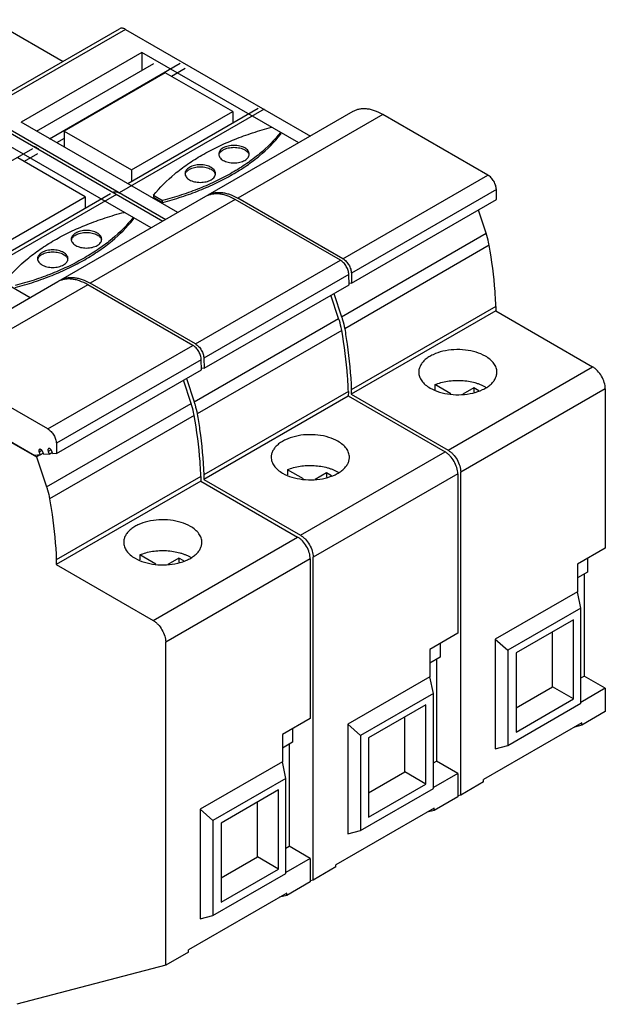
# Model space of a CAD drawing. Units: millimetres. Extents: x 13.2 to 102.7, y 39.6 to 122.4.
# Drawn here: x 53.6 to 102.7, y 39.6 to 122.2 of the extents above; entities that cross this region are included whole.
import ezdxf

# ---------------------------------------------------------------- set-up
doc = ezdxf.new("R2010")
doc.units = ezdxf.units.MM
doc.header["$LTSCALE"] = 10.528595
doc.layers.get('0').update_dxf_attribs({"linetype": 'CONTINUOUS'})

msp = doc.modelspace()

# ---------------------------------------------------------------- linework, layer by layer
at = {"color": 7, "linetype": 'Continuous'}
for p, q in [((51.185, 122.218), (57.247, 118.718)), ((49.863, 114.455), (61.989, 121.456)), ((62.489, 121.407), (50.363, 114.405)), ((62.489, 121.407), (78.002, 112.45)), ((63.867, 119.468), (53.72, 113.61)), ((63.867, 119.468), (63.867, 117.957)), ((77.012, 111.879), (63.867, 119.468)), ((55.029, 112.854), (64.857, 118.529)), ((56.12, 112.224), (67.083, 118.554)), ((65.822, 117.768), (57.336, 112.869)), ((71.479, 114.502), (65.822, 117.768)), ((67.483, 118.115), (66.352, 117.462)), ((50.115, 114.26), (65.628, 105.306)), ((50.363, 114.405), (65.876, 105.449)), ((74.106, 114.7), (61.944, 107.678)), ((73.606, 114.749), (62.676, 108.439)), ((62.993, 109.603), (71.479, 114.502)), ((81.563, 114.506), (69.401, 107.484)), ((71.479, 114.502), (71.479, 113.521)), ((84.063, 114.259), (71.901, 107.237)), ((92.887, 109.164), (84.063, 114.259)), ((66.866, 106.021), (53.72, 113.61)), ((57.336, 112.869), (57.336, 111.563)), ((57.336, 112.869), (62.993, 109.603)), ((75.498, 112.753), (75.498, 112.59)), ((64.638, 104.734), (51.492, 112.322)), ((57.336, 112.257), (56.7, 111.889)), ((43.746, 105.078), (54.709, 111.407)), ((55.109, 110.969), (53.978, 110.316)), ((59.104, 107.357), (53.447, 110.622)), ((62.993, 109.603), (62.993, 108.622)), ((80.725, 102.143), (92.887, 109.164)), ((61.732, 107.554), (49.57, 100.533)), ((61.232, 107.604), (50.302, 101.294)), ((65.84, 105.429), (61.944, 107.678)), ((64.843, 107.474), (64.843, 107.311)), ((64.843, 107.474), (65.599, 107.038)), ((93.594, 107.961), (81.432, 100.939)), ((93.613, 107.112), (93.594, 107.961)), ((50.619, 102.458), (59.104, 107.357)), ((69.189, 107.362), (57.027, 100.34)), ((59.104, 107.357), (59.104, 106.375)), ((71.689, 107.114), (59.526, 100.093)), ((64.843, 107.311), (65.599, 106.874)), ((65.599, 106.874), (65.599, 107.038)), ((80.512, 102.021), (71.689, 107.114)), ((80.725, 102.143), (71.901, 107.237)), ((81.451, 100.09), (93.613, 107.112)), ((54.491, 98.876), (41.345, 106.464)), ((92.738, 104.285), (92.089, 106.232)), ((63.124, 105.608), (63.124, 105.444)), ((80.611, 97.284), (92.738, 104.285)), ((92.996, 103.278), (80.869, 96.276)), ((68.35, 94.999), (80.512, 102.021)), ((81.432, 100.939), (81.451, 100.09)), ((56.815, 100.218), (44.652, 93.196)), ((68.35, 94.999), (59.526, 100.093)), ((81.219, 100.818), (69.057, 93.796)), ((81.238, 99.969), (81.219, 100.818)), ((81.451, 100.09), (81.236, 100.071)), ((59.314, 99.97), (47.152, 92.948)), ((68.138, 94.877), (59.314, 99.97)), ((69.076, 92.947), (81.238, 99.969)), ((79.962, 99.232), (80.611, 97.284)), ((80.364, 97.142), (79.715, 99.089)), ((93.547, 97.768), (81.42, 90.767)), ((93.553, 98.147), (81.426, 91.146)), ((93.553, 98.147), (93.547, 97.768)), ((93.548, 97.769), (101.669, 93.071)), ((68.237, 90.141), (80.364, 97.142)), ((80.622, 96.134), (68.495, 89.133)), ((55.976, 87.855), (68.138, 94.877)), ((68.845, 93.674), (56.683, 86.652)), ((68.864, 92.825), (68.845, 93.674)), ((69.057, 93.796), (69.076, 92.947)), ((55.976, 87.855), (47.152, 92.948)), ((56.702, 85.803), (68.864, 92.825)), ((69.076, 92.947), (68.862, 92.928)), ((89.542, 86.07), (101.669, 93.071)), ((67.99, 89.998), (67.34, 91.945)), ((67.588, 92.088), (68.237, 90.141)), ((81.179, 91.004), (69.052, 84.002)), ((81.179, 91.004), (81.173, 90.624)), ((81.425, 91.153), (81.421, 90.766)), ((89.787, 90.802), (88.44, 91.58)), ((88.44, 91.58), (88.44, 91.147)), ((102.73, 91.234), (90.603, 84.233)), ((91.709, 91.305), (90.777, 90.767)), ((92.124, 91.065), (91.709, 91.305)), ((91.709, 91.305), (91.709, 90.958)), ((102.73, 91.234), (102.73, 77.844)), ((81.173, 90.624), (69.046, 83.623)), ((81.174, 90.625), (89.296, 85.928)), ((81.421, 90.766), (89.541, 86.071)), ((55.863, 82.996), (67.99, 89.998)), ((68.247, 88.99), (56.12, 81.988)), ((50.637, 88.079), (54.865, 85.639)), ((50.759, 87.968), (55.026, 85.505)), ((55.477, 86.047), (55.236, 85.908)), ((55.3, 86.149), (55.264, 86.138)), ((56.242, 86.116), (56.001, 85.976)), ((56.001, 85.976), (56.089, 85.748)), ((56.066, 86.218), (56.029, 86.206)), ((56.396, 85.776), (56.307, 86.003)), ((56.683, 86.652), (56.702, 85.803)), ((55.324, 85.68), (54.865, 85.639)), ((55.325, 85.677), (55.026, 85.505)), ((55.026, 85.505), (55.863, 82.996)), ((55.236, 85.908), (55.324, 85.68)), ((55.324, 85.68), (55.583, 85.829)), ((55.63, 85.707), (55.542, 85.935)), ((56.089, 85.748), (55.63, 85.707)), ((56.089, 85.748), (56.348, 85.898)), ((56.702, 85.803), (56.396, 85.776)), ((77.169, 78.927), (89.296, 85.928)), ((77.413, 83.659), (76.067, 84.436)), ((76.067, 84.436), (76.067, 84.004)), ((68.805, 83.86), (56.678, 76.858)), ((68.805, 83.86), (68.799, 83.48)), ((69.052, 84.009), (69.047, 83.622)), ((69.047, 83.622), (77.167, 78.929)), ((90.356, 84.092), (78.229, 77.09)), ((79.335, 84.162), (78.404, 83.624)), ((79.75, 83.922), (79.335, 84.162)), ((79.335, 84.162), (79.336, 83.815)), ((90.356, 84.092), (90.357, 70.7)), ((90.603, 57.123), (90.603, 84.233)), ((68.799, 83.48), (56.672, 76.479)), ((68.8, 83.481), (76.921, 78.784)), ((64.794, 71.783), (76.921, 78.784)), ((102.73, 77.844), (100.396, 76.496)), ((65.038, 76.515), (63.693, 77.292)), ((63.693, 77.292), (63.693, 76.859)), ((77.982, 76.947), (65.855, 69.946)), ((66.961, 77.018), (66.03, 76.48)), ((67.376, 76.778), (66.961, 77.018)), ((66.961, 77.018), (66.961, 76.671)), ((77.982, 76.947), (77.983, 63.556)), ((78.231, 49.98), (78.229, 77.09)), ((101.248, 76.988), (101.248, 75.843)), ((56.677, 76.865), (56.673, 76.478)), ((56.673, 76.478), (64.793, 71.784)), ((100.396, 76.496), (100.396, 74.191)), ((101.248, 75.843), (100.396, 75.351)), ((100.949, 75.67), (100.949, 67.114)), ((100.396, 74.191), (93.504, 70.212)), ((100.679, 72.803), (100.396, 74.191)), ((100.679, 72.803), (94.565, 69.274)), ((100.679, 64.823), (100.679, 72.803)), ((100.059, 71.834), (95.245, 69.055)), ((100.059, 65.192), (100.059, 71.834)), ((90.357, 70.7), (88.024, 69.353)), ((98.291, 66.212), (98.291, 70.814)), ((65.857, 42.835), (65.855, 69.946)), ((88.875, 69.845), (88.876, 68.699)), ((93.504, 70.212), (94.565, 69.274)), ((93.504, 70.212), (93.504, 61.007)), ((88.024, 69.353), (88.024, 67.048)), ((88.876, 68.699), (88.024, 68.207)), ((94.565, 69.274), (94.565, 61.293)), ((95.245, 69.055), (95.245, 62.413)), ((88.577, 68.527), (88.577, 59.97)), ((88.024, 67.048), (81.132, 63.069)), ((88.307, 65.66), (88.024, 67.048)), ((100.679, 66.958), (100.949, 67.114)), ((102.73, 66.086), (100.949, 67.114)), ((95.245, 64.454), (98.291, 66.212)), ((100.059, 65.192), (98.291, 66.212)), ((88.307, 65.66), (82.193, 62.13)), ((88.307, 57.679), (88.307, 65.66)), ((102.73, 66.086), (100.679, 64.902)), ((102.73, 66.086), (102.73, 64.125)), ((87.687, 64.691), (82.873, 61.912)), ((87.687, 58.048), (87.687, 64.691)), ((94.565, 61.293), (100.679, 64.823)), ((95.245, 62.413), (100.059, 65.192)), ((85.92, 59.069), (85.919, 63.671)), ((102.73, 64.125), (100.75, 62.982)), ((77.983, 63.556), (75.649, 62.209)), ((81.132, 63.069), (82.193, 62.13)), ((81.132, 63.069), (81.133, 53.864)), ((100.75, 63.171), (92.512, 58.415)), ((100.75, 62.982), (100.149, 62.824)), ((100.75, 62.982), (100.75, 63.171)), ((75.649, 62.209), (75.65, 59.904)), ((76.501, 62.701), (76.501, 61.555)), ((82.193, 62.13), (82.194, 54.15)), ((76.501, 61.555), (75.649, 61.063)), ((76.202, 61.382), (76.203, 52.826)), ((82.873, 61.912), (82.874, 55.269)), ((93.504, 61.007), (94.565, 61.293)), ((75.65, 59.904), (68.758, 55.925)), ((75.932, 58.516), (75.65, 59.904)), ((88.307, 59.814), (88.577, 59.97)), ((90.358, 58.942), (88.577, 59.97)), ((82.874, 57.31), (85.92, 59.069)), ((87.687, 58.048), (85.92, 59.069)), ((90.358, 58.942), (88.307, 57.758)), ((90.358, 58.942), (90.358, 56.981)), ((75.932, 58.516), (69.819, 54.986)), ((75.933, 50.535), (75.932, 58.516)), ((82.874, 55.269), (87.687, 58.048)), ((92.512, 58.226), (90.603, 57.123)), ((92.512, 58.226), (92.512, 58.415)), ((75.312, 57.547), (70.499, 54.768)), ((75.313, 50.904), (75.312, 57.547)), ((82.194, 54.15), (88.307, 57.679)), ((90.603, 57.123), (90.358, 57.059)), ((73.545, 51.924), (73.545, 56.526)), ((90.358, 56.981), (88.378, 55.838)), ((68.758, 55.925), (69.819, 54.986)), ((68.758, 55.925), (68.759, 46.719)), ((88.378, 56.027), (80.141, 51.271)), ((88.378, 55.838), (87.777, 55.68)), ((88.378, 55.838), (88.378, 56.027)), ((69.819, 54.986), (69.819, 47.005)), ((70.499, 54.768), (70.499, 48.125)), ((81.133, 53.864), (82.194, 54.15)), ((75.933, 52.67), (76.203, 52.826)), ((77.984, 51.798), (76.203, 52.826)), ((70.499, 50.166), (73.545, 51.924)), ((75.313, 50.904), (73.545, 51.924)), ((77.984, 51.798), (75.933, 50.614)), ((77.984, 51.798), (77.984, 49.837)), ((80.141, 51.082), (80.141, 51.271)), ((69.819, 47.005), (75.933, 50.535)), ((70.499, 48.125), (75.313, 50.904)), ((80.141, 51.082), (78.231, 49.98)), ((77.984, 49.837), (76.004, 48.694)), ((78.231, 49.98), (77.984, 49.914)), ((76.004, 48.883), (67.766, 44.126)), ((76.004, 48.694), (76.004, 48.883)), ((76.004, 48.694), (75.403, 48.536)), ((68.759, 46.719), (69.819, 47.005)), ((67.766, 43.938), (65.857, 42.835)), ((67.766, 43.938), (67.766, 44.126)), ((65.857, 42.835), (53.37, 39.553))]:
    msp.add_line(p, q, dxfattribs=at)
for centre, radius, start, end in [((53.584, 106.829), 4.889, 74.13597, 75.60137), ((70.759, 110.763), 0.453, 161.39075, 168.97508), ((72.405, 110.761), 0.458, 11.07239, 18.56258), ((67.931, 109.13), 0.453, 161.39075, 168.97508), ((69.576, 109.128), 0.458, 11.07239, 18.56258), ((70.235, 106.041), 1.667, 120.00365, 123.83991), ((58.385, 103.617), 0.453, 161.39202, 168.97416), ((60.031, 103.616), 0.458, 11.07368, 18.57094), ((55.556, 101.984), 0.453, 161.39202, 168.97416), ((57.202, 101.983), 0.458, 11.07368, 18.57094), ((57.86, 98.896), 1.667, 120.00363, 123.83872)]:
    msp.add_arc(centre, radius, start, end, dxfattribs=at)
for points, knots in [([(62.489, 121.407), (62.446, 121.432), (62.358, 121.473), (62.224, 121.506), (62.098, 121.503), (62.022, 121.475), (61.989, 121.456)], [0, 0, 0, 0, 0.289546, 0.549115, 0.782252, 1, 1, 1, 1]), ([(84.063, 114.259), (83.844, 114.385), (83.507, 114.546), (83.045, 114.68), (82.717, 114.735), (82.401, 114.746), (82.101, 114.713), (81.819, 114.635), (81.645, 114.554), (81.563, 114.506)], [0, 0, 0, 0, 0.289281, 0.42254, 0.548493, 0.667895, 0.781872, 0.89195, 1, 1, 1, 1]), ([(64.843, 107.474), (65.362, 108.133), (66.287, 109.052), (67.699, 110.116), (68.907, 110.876), (70.227, 111.57), (71.649, 112.193), (73.161, 112.741), (74.207, 113.049), (74.742, 113.19)], [0, 0, 0, 0, 0.216613, 0.333636, 0.456446, 0.584867, 0.718572, 0.857146, 1, 1, 1, 1]), ([(75.498, 112.753), (74.979, 112.095), (74.054, 111.176), (72.642, 110.112), (71.434, 109.352), (70.114, 108.657), (68.692, 108.034), (67.18, 107.486), (66.134, 107.178), (65.599, 107.038)], [0, 0, 0, 0, 0.216613, 0.333636, 0.456446, 0.584867, 0.718572, 0.857146, 1, 1, 1, 1]), ([(65.599, 106.874), (66.134, 107.015), (67.18, 107.323), (68.692, 107.871), (70.114, 108.494), (71.434, 109.188), (72.642, 109.948), (74.054, 111.012), (74.979, 111.931), (75.498, 112.59)], [0, 0, 0, 0, 0.142854, 0.281428, 0.415133, 0.543554, 0.666364, 0.783387, 1, 1, 1, 1]), ([(72.488, 111.452), (72.426, 111.488), (72.291, 111.551), (72.071, 111.617), (71.832, 111.659), (71.585, 111.673), (71.337, 111.659), (71.098, 111.617), (70.878, 111.551), (70.743, 111.488), (70.681, 111.452)], [0, 0, 0, 0, 0.114147, 0.237336, 0.366977, 0.500001, 0.633024, 0.762665, 0.885854, 1, 1, 1, 1]), ([(54.921, 111.532), (54.97, 111.518), (55.071, 111.461), (55.151, 111.38), (55.189, 111.332)], [0, 0, 0, 0, 0.459205, 1, 1, 1, 1]), ([(70.681, 111.452), (70.625, 111.419), (70.523, 111.349), (70.402, 111.222), (70.325, 111.08), (70.307, 110.979), (70.307, 110.93)], [0, 0, 0, 0, 0.289778, 0.549072, 0.782227, 1, 1, 1, 1]), ([(70.307, 110.93), (70.307, 110.881), (70.325, 110.78), (70.402, 110.639), (70.523, 110.511), (70.625, 110.441), (70.681, 110.408)], [0, 0, 0, 0, 0.217772, 0.450927, 0.710222, 1, 1, 1, 1]), ([(70.33, 110.907), (70.342, 110.944), (70.378, 111.018), (70.456, 111.118), (70.558, 111.211), (70.638, 111.264), (70.681, 111.289)], [0, 0, 0, 0, 0.22079, 0.45893, 0.718381, 1, 1, 1, 1]), ([(70.681, 111.289), (70.743, 111.324), (70.878, 111.387), (71.098, 111.454), (71.337, 111.495), (71.585, 111.509), (71.832, 111.495), (72.071, 111.454), (72.291, 111.387), (72.426, 111.324), (72.488, 111.289)], [0, 0, 0, 0, 0.114146, 0.237335, 0.366976, 0.499999, 0.633023, 0.762664, 0.885853, 1, 1, 1, 1]), ([(72.863, 110.93), (72.863, 110.979), (72.845, 111.08), (72.768, 111.222), (72.646, 111.349), (72.544, 111.419), (72.488, 111.452)], [0, 0, 0, 0, 0.217772, 0.450927, 0.710222, 1, 1, 1, 1]), ([(72.488, 111.289), (72.531, 111.264), (72.611, 111.211), (72.714, 111.118), (72.792, 111.018), (72.827, 110.944), (72.839, 110.907)], [0, 0, 0, 0, 0.281619, 0.541071, 0.77921, 1, 1, 1, 1]), ([(72.488, 110.408), (72.544, 110.441), (72.646, 110.511), (72.768, 110.639), (72.845, 110.78), (72.863, 110.881), (72.863, 110.93)], [0, 0, 0, 0, 0.289778, 0.549072, 0.782227, 1, 1, 1, 1]), ([(69.66, 109.819), (69.598, 109.855), (69.463, 109.918), (69.242, 109.985), (69.004, 110.026), (68.756, 110.04), (68.509, 110.026), (68.27, 109.985), (68.05, 109.918), (67.914, 109.855), (67.853, 109.819)], [0, 0, 0, 0, 0.114147, 0.237336, 0.366977, 0.500001, 0.633024, 0.762665, 0.885854, 1, 1, 1, 1]), ([(70.681, 110.408), (70.743, 110.373), (70.878, 110.31), (71.098, 110.243), (71.337, 110.202), (71.585, 110.188), (71.832, 110.202), (72.071, 110.243), (72.291, 110.31), (72.426, 110.373), (72.488, 110.408)], [0, 0, 0, 0, 0.114147, 0.237336, 0.366977, 0.500001, 0.633024, 0.762665, 0.885854, 1, 1, 1, 1]), ([(67.853, 109.819), (67.797, 109.786), (67.695, 109.716), (67.573, 109.589), (67.496, 109.447), (67.478, 109.346), (67.478, 109.297)], [0, 0, 0, 0, 0.289778, 0.549072, 0.782227, 1, 1, 1, 1]), ([(67.478, 109.297), (67.478, 109.248), (67.496, 109.147), (67.573, 109.006), (67.695, 108.878), (67.797, 108.808), (67.853, 108.775)], [0, 0, 0, 0, 0.217772, 0.450927, 0.710222, 1, 1, 1, 1]), ([(67.502, 109.274), (67.514, 109.311), (67.549, 109.385), (67.627, 109.485), (67.73, 109.578), (67.81, 109.631), (67.853, 109.656)], [0, 0, 0, 0, 0.22079, 0.45893, 0.718381, 1, 1, 1, 1]), ([(67.853, 109.656), (67.914, 109.691), (68.05, 109.754), (68.27, 109.821), (68.509, 109.862), (68.756, 109.876), (69.004, 109.862), (69.242, 109.821), (69.463, 109.754), (69.598, 109.691), (69.66, 109.656)], [0, 0, 0, 0, 0.114146, 0.237335, 0.366976, 0.499999, 0.633023, 0.762664, 0.885853, 1, 1, 1, 1]), ([(70.034, 109.297), (70.034, 109.346), (70.016, 109.447), (69.939, 109.589), (69.818, 109.716), (69.716, 109.786), (69.66, 109.819)], [0, 0, 0, 0, 0.217772, 0.450927, 0.710222, 1, 1, 1, 1]), ([(69.66, 109.656), (69.703, 109.631), (69.783, 109.578), (69.885, 109.485), (69.963, 109.385), (69.999, 109.311), (70.011, 109.274)], [0, 0, 0, 0, 0.281619, 0.541071, 0.77921, 1, 1, 1, 1]), ([(69.66, 108.775), (69.716, 108.808), (69.818, 108.878), (69.939, 109.006), (70.016, 109.147), (70.034, 109.248), (70.034, 109.297)], [0, 0, 0, 0, 0.289778, 0.549072, 0.782227, 1, 1, 1, 1]), ([(93.594, 107.961), (93.593, 108.017), (93.58, 108.132), (93.522, 108.367), (93.392, 108.654), (93.205, 108.907), (93.028, 109.071), (92.934, 109.137), (92.887, 109.164)], [0, 0, 0, 0, 0.115227, 0.239141, 0.501619, 0.763215, 0.886094, 1, 1, 1, 1]), ([(67.853, 108.775), (67.914, 108.74), (68.05, 108.677), (68.27, 108.61), (68.509, 108.569), (68.756, 108.555), (69.004, 108.569), (69.242, 108.61), (69.463, 108.677), (69.598, 108.74), (69.66, 108.775)], [0, 0, 0, 0, 0.114147, 0.237336, 0.366977, 0.500001, 0.633024, 0.762665, 0.885854, 1, 1, 1, 1]), ([(61.444, 107.728), (61.477, 107.747), (61.553, 107.774), (61.679, 107.777), (61.813, 107.745), (61.9, 107.703), (61.944, 107.678)], [0, 0, 0, 0, 0.217803, 0.450915, 0.710302, 1, 1, 1, 1]), ([(71.689, 107.114), (71.469, 107.241), (71.132, 107.401), (70.67, 107.536), (70.342, 107.591), (70.027, 107.602), (69.726, 107.569), (69.445, 107.491), (69.271, 107.409), (69.189, 107.362)], [0, 0, 0, 0, 0.289275, 0.422533, 0.548486, 0.667888, 0.781866, 0.891947, 1, 1, 1, 1]), ([(69.401, 107.484), (69.483, 107.532), (69.657, 107.613), (69.939, 107.691), (70.239, 107.725), (70.554, 107.714), (70.882, 107.659), (71.345, 107.524), (71.682, 107.363), (71.901, 107.237)], [0, 0, 0, 0, 0.10805, 0.218128, 0.332105, 0.451507, 0.57746, 0.710719, 1, 1, 1, 1]), ([(52.468, 100.329), (52.988, 100.987), (53.913, 101.906), (55.325, 102.97), (56.533, 103.73), (57.853, 104.425), (59.275, 105.048), (60.787, 105.596), (61.833, 105.904), (62.367, 106.044)], [0, 0, 0, 0, 0.216609, 0.333631, 0.456442, 0.584864, 0.718569, 0.857144, 1, 1, 1, 1]), ([(63.124, 105.608), (62.604, 104.95), (61.68, 104.031), (60.268, 102.966), (59.059, 102.207), (57.739, 101.512), (56.318, 100.889), (54.806, 100.341), (53.76, 100.033), (53.225, 99.892)], [0, 0, 0, 0, 0.216609, 0.333631, 0.456442, 0.584864, 0.718569, 0.857144, 1, 1, 1, 1]), ([(53.225, 99.729), (53.76, 99.87), (54.806, 100.178), (56.318, 100.726), (57.739, 101.349), (59.06, 102.043), (60.268, 102.803), (61.68, 103.867), (62.604, 104.786), (63.124, 105.444)], [0, 0, 0, 0, 0.142856, 0.281431, 0.415136, 0.543558, 0.666369, 0.783391, 1, 1, 1, 1]), ([(58.307, 104.307), (58.251, 104.274), (58.149, 104.204), (58.027, 104.076), (57.95, 103.935), (57.933, 103.833), (57.933, 103.785)], [0, 0, 0, 0, 0.289789, 0.549087, 0.782237, 1, 1, 1, 1]), ([(60.114, 104.307), (60.052, 104.342), (59.917, 104.405), (59.697, 104.472), (59.458, 104.513), (59.21, 104.527), (58.963, 104.513), (58.724, 104.472), (58.504, 104.405), (58.369, 104.342), (58.307, 104.307)], [0, 0, 0, 0, 0.114143, 0.23733, 0.36697, 0.499994, 0.633019, 0.762662, 0.885852, 1, 1, 1, 1]), ([(58.307, 104.143), (58.369, 104.179), (58.504, 104.242), (58.724, 104.309), (58.963, 104.35), (59.21, 104.364), (59.458, 104.35), (59.697, 104.309), (59.917, 104.242), (60.052, 104.179), (60.114, 104.143)], [0, 0, 0, 0, 0.114148, 0.237338, 0.366981, 0.500006, 0.63303, 0.76267, 0.885857, 1, 1, 1, 1]), ([(60.488, 103.785), (60.488, 103.834), (60.47, 103.935), (60.393, 104.076), (60.272, 104.204), (60.17, 104.274), (60.114, 104.307)], [0, 0, 0, 0, 0.217768, 0.45092, 0.710216, 1, 1, 1, 1]), ([(92.996, 103.278), (92.981, 103.361), (92.914, 103.701), (92.821, 104.036), (92.738, 104.285)], [0, 0, 0, 0, 0.243588, 1, 1, 1, 1]), ([(57.933, 103.785), (57.933, 103.736), (57.951, 103.635), (58.027, 103.493), (58.149, 103.366), (58.251, 103.296), (58.307, 103.263)], [0, 0, 0, 0, 0.217768, 0.45092, 0.710216, 1, 1, 1, 1]), ([(57.956, 103.762), (57.968, 103.799), (58.004, 103.872), (58.082, 103.973), (58.184, 104.066), (58.264, 104.118), (58.307, 104.143)], [0, 0, 0, 0, 0.220782, 0.458919, 0.718373, 1, 1, 1, 1]), ([(60.114, 104.143), (60.157, 104.119), (60.237, 104.066), (60.339, 103.973), (60.417, 103.873), (60.453, 103.799), (60.465, 103.762)], [0, 0, 0, 0, 0.281622, 0.541075, 0.779213, 1, 1, 1, 1]), ([(60.114, 103.263), (60.17, 103.296), (60.272, 103.366), (60.393, 103.494), (60.47, 103.635), (60.488, 103.736), (60.488, 103.785)], [0, 0, 0, 0, 0.289789, 0.549087, 0.782237, 1, 1, 1, 1]), ([(55.478, 102.674), (55.422, 102.641), (55.321, 102.571), (55.199, 102.443), (55.122, 102.302), (55.104, 102.201), (55.104, 102.152)], [0, 0, 0, 0, 0.289789, 0.549087, 0.782237, 1, 1, 1, 1]), ([(55.127, 102.129), (55.14, 102.166), (55.175, 102.239), (55.253, 102.34), (55.356, 102.433), (55.435, 102.485), (55.478, 102.51)], [0, 0, 0, 0, 0.220782, 0.458919, 0.718373, 1, 1, 1, 1]), ([(57.286, 102.674), (57.224, 102.709), (57.089, 102.772), (56.868, 102.839), (56.63, 102.88), (56.382, 102.894), (56.134, 102.88), (55.896, 102.839), (55.676, 102.772), (55.54, 102.709), (55.478, 102.674)], [0, 0, 0, 0, 0.114143, 0.23733, 0.36697, 0.499994, 0.633019, 0.762662, 0.885852, 1, 1, 1, 1]), ([(55.478, 102.51), (55.54, 102.546), (55.676, 102.609), (55.896, 102.676), (56.134, 102.717), (56.382, 102.731), (56.63, 102.717), (56.868, 102.676), (57.089, 102.609), (57.224, 102.546), (57.286, 102.51)], [0, 0, 0, 0, 0.114148, 0.237338, 0.366981, 0.500006, 0.63303, 0.76267, 0.885857, 1, 1, 1, 1]), ([(57.66, 102.152), (57.66, 102.201), (57.642, 102.302), (57.565, 102.443), (57.443, 102.571), (57.342, 102.641), (57.286, 102.674)], [0, 0, 0, 0, 0.217768, 0.45092, 0.710216, 1, 1, 1, 1]), ([(57.286, 102.51), (57.329, 102.486), (57.408, 102.433), (57.511, 102.34), (57.589, 102.24), (57.624, 102.166), (57.637, 102.129)], [0, 0, 0, 0, 0.281622, 0.541075, 0.779213, 1, 1, 1, 1]), ([(58.307, 103.263), (58.369, 103.228), (58.504, 103.165), (58.724, 103.098), (58.963, 103.056), (59.21, 103.043), (59.458, 103.056), (59.697, 103.098), (59.917, 103.165), (60.052, 103.228), (60.114, 103.263)], [0, 0, 0, 0, 0.114143, 0.23733, 0.36697, 0.499994, 0.633019, 0.762662, 0.885852, 1, 1, 1, 1]), ([(93.552, 98.154), (93.537, 98.571), (93.44, 100.287), (93.221, 101.996), (92.996, 103.278)], [0, 0, 0, 0, 0.242873, 1, 1, 1, 1]), ([(55.104, 102.152), (55.104, 102.103), (55.122, 102.002), (55.199, 101.86), (55.321, 101.733), (55.422, 101.663), (55.478, 101.63)], [0, 0, 0, 0, 0.217768, 0.45092, 0.710216, 1, 1, 1, 1]), ([(57.286, 101.63), (57.342, 101.663), (57.443, 101.733), (57.565, 101.861), (57.642, 102.002), (57.66, 102.103), (57.66, 102.152)], [0, 0, 0, 0, 0.289789, 0.549087, 0.782237, 1, 1, 1, 1]), ([(81.219, 100.818), (81.218, 100.874), (81.206, 100.989), (81.147, 101.224), (81.018, 101.511), (80.83, 101.764), (80.654, 101.928), (80.56, 101.994), (80.512, 102.021)], [0, 0, 0, 0, 0.115232, 0.23915, 0.501631, 0.763223, 0.886099, 1, 1, 1, 1]), ([(80.725, 102.143), (80.772, 102.115), (80.866, 102.049), (81.043, 101.885), (81.23, 101.632), (81.36, 101.345), (81.418, 101.11), (81.43, 100.995), (81.432, 100.939)], [0, 0, 0, 0, 0.113906, 0.236785, 0.49838, 0.760859, 0.884773, 1, 1, 1, 1]), ([(55.478, 101.63), (55.54, 101.595), (55.676, 101.532), (55.896, 101.465), (56.134, 101.423), (56.382, 101.41), (56.63, 101.423), (56.868, 101.465), (57.089, 101.532), (57.224, 101.595), (57.286, 101.63)], [0, 0, 0, 0, 0.114143, 0.23733, 0.36697, 0.499994, 0.633019, 0.762662, 0.885852, 1, 1, 1, 1]), ([(59.314, 99.97), (59.095, 100.097), (58.758, 100.257), (58.296, 100.392), (57.968, 100.447), (57.652, 100.458), (57.352, 100.424), (57.071, 100.346), (56.897, 100.265), (56.815, 100.218)], [0, 0, 0, 0, 0.289275, 0.422533, 0.548486, 0.667888, 0.781866, 0.891947, 1, 1, 1, 1]), ([(57.027, 100.34), (57.109, 100.387), (57.283, 100.469), (57.564, 100.547), (57.864, 100.58), (58.18, 100.569), (58.508, 100.514), (58.97, 100.38), (59.307, 100.219), (59.526, 100.093)], [0, 0, 0, 0, 0.108053, 0.218134, 0.332112, 0.451514, 0.577467, 0.710725, 1, 1, 1, 1]), ([(80.622, 96.134), (80.607, 96.217), (80.54, 96.558), (80.447, 96.893), (80.364, 97.142)], [0, 0, 0, 0, 0.243589, 1, 1, 1, 1]), ([(80.611, 97.284), (80.639, 97.2), (80.744, 96.869), (80.824, 96.53), (80.869, 96.276)], [0, 0, 0, 0, 0.256134, 1, 1, 1, 1]), ([(81.179, 91.01), (81.163, 91.428), (81.066, 93.144), (80.847, 94.852), (80.622, 96.134)], [0, 0, 0, 0, 0.242874, 1, 1, 1, 1]), ([(80.869, 96.276), (80.945, 95.841), (81.216, 94.144), (81.378, 92.429), (81.425, 91.153)], [0, 0, 0, 0, 0.257054, 1, 1, 1, 1]), ([(68.845, 93.674), (68.844, 93.729), (68.831, 93.844), (68.773, 94.08), (68.643, 94.367), (68.456, 94.62), (68.279, 94.784), (68.185, 94.849), (68.138, 94.877)], [0, 0, 0, 0, 0.115232, 0.23915, 0.501631, 0.763223, 0.886099, 1, 1, 1, 1]), ([(68.35, 94.999), (68.398, 94.972), (68.492, 94.906), (68.668, 94.742), (68.855, 94.489), (68.985, 94.202), (69.043, 93.967), (69.056, 93.852), (69.057, 93.796)], [0, 0, 0, 0, 0.113901, 0.236777, 0.498368, 0.76085, 0.884768, 1, 1, 1, 1]), ([(92.678, 93.965), (92.435, 94.105), (91.885, 94.333), (90.99, 94.513), (90.042, 94.539), (89.121, 94.411), (88.415, 94.175), (87.933, 93.913), (87.634, 93.695), (87.392, 93.452), (87.214, 93.19), (87.104, 92.914), (87.079, 92.722), (87.079, 92.629)], [0, 0, 0, 0, 0.128674, 0.270209, 0.417297, 0.56157, 0.69518, 0.756181, 0.812674, 0.864637, 0.912476, 0.95712, 1, 1, 1, 1]), ([(93.638, 92.623), (93.638, 92.749), (93.592, 93.009), (93.395, 93.373), (93.083, 93.702), (92.822, 93.882), (92.678, 93.965)], [0, 0, 0, 0, 0.217824, 0.450992, 0.710315, 1, 1, 1, 1]), ([(87.079, 92.629), (87.079, 92.504), (87.125, 92.243), (87.322, 91.88), (87.634, 91.551), (87.895, 91.371), (88.039, 91.287)], [0, 0, 0, 0, 0.217824, 0.450992, 0.710315, 1, 1, 1, 1]), ([(88.039, 91.287), (88.282, 91.147), (88.832, 90.92), (89.727, 90.74), (90.675, 90.713), (91.596, 90.842), (92.302, 91.077), (92.784, 91.339), (93.083, 91.558), (93.325, 91.8), (93.503, 92.062), (93.613, 92.338), (93.638, 92.53), (93.638, 92.623)], [0, 0, 0, 0, 0.128674, 0.270209, 0.417297, 0.56157, 0.69518, 0.756181, 0.812674, 0.864637, 0.912476, 0.95712, 1, 1, 1, 1]), ([(102.73, 91.235), (102.729, 91.409), (102.664, 91.776), (102.437, 92.291), (102.153, 92.679), (101.884, 92.93), (101.741, 93.03), (101.668, 93.072)], [0, 0, 0, 0, 0.237166, 0.499815, 0.7624, 0.885785, 1, 1, 1, 1]), ([(88.44, 91.58), (88.605, 91.648), (88.954, 91.766), (89.505, 91.882), (90.082, 91.941), (90.668, 91.939), (91.245, 91.877), (91.708, 91.776), (92.057, 91.667), (92.302, 91.572), (92.532, 91.465), (92.676, 91.385), (92.745, 91.342)], [0, 0, 0, 0, 0.120429, 0.24742, 0.37851, 0.510941, 0.641868, 0.768547, 0.829539, 0.888587, 0.945466, 1, 1, 1, 1]), ([(68.237, 90.141), (68.265, 90.056), (68.369, 89.725), (68.45, 89.387), (68.495, 89.133)], [0, 0, 0, 0, 0.256133, 1, 1, 1, 1]), ([(68.247, 88.99), (68.233, 89.073), (68.166, 89.414), (68.073, 89.749), (67.99, 89.998)], [0, 0, 0, 0, 0.243589, 1, 1, 1, 1]), ([(68.804, 83.866), (68.789, 84.283), (68.692, 86), (68.472, 87.708), (68.247, 88.99)], [0, 0, 0, 0, 0.242874, 1, 1, 1, 1]), ([(68.495, 89.133), (68.571, 88.698), (68.842, 87), (69.004, 85.285), (69.052, 84.009)], [0, 0, 0, 0, 0.257053, 1, 1, 1, 1]), ([(55.976, 87.855), (56.023, 87.828), (56.117, 87.762), (56.294, 87.598), (56.481, 87.345), (56.611, 87.058), (56.669, 86.823), (56.681, 86.707), (56.683, 86.652)], [0, 0, 0, 0, 0.113901, 0.236777, 0.498368, 0.76085, 0.884768, 1, 1, 1, 1]), ([(80.304, 86.822), (80.061, 86.962), (79.512, 87.189), (78.616, 87.369), (77.668, 87.396), (76.747, 87.267), (76.041, 87.032), (75.559, 86.77), (75.26, 86.551), (75.018, 86.309), (74.84, 86.047), (74.73, 85.77), (74.705, 85.579), (74.705, 85.485)], [0, 0, 0, 0, 0.128673, 0.270209, 0.4173, 0.561576, 0.695189, 0.75619, 0.812683, 0.864645, 0.912482, 0.957124, 1, 1, 1, 1]), ([(81.264, 85.48), (81.264, 85.606), (81.218, 85.866), (81.021, 86.23), (80.709, 86.558), (80.448, 86.739), (80.304, 86.822)], [0, 0, 0, 0, 0.21782, 0.450985, 0.710309, 1, 1, 1, 1]), ([(55.264, 86.138), (55.255, 86.133), (55.24, 86.12), (55.224, 86.093), (55.214, 86.06), (55.212, 86.036), (55.212, 86.023)], [0, 0, 0, 0, 0.217885, 0.450994, 0.710655, 1, 1, 1, 1]), ([(55.212, 86.023), (55.212, 86.014), (55.214, 85.975), (55.225, 85.936), (55.236, 85.908)], [0, 0, 0, 0, 0.232495, 1, 1, 1, 1]), ([(55.389, 86.125), (55.381, 86.13), (55.354, 86.144), (55.322, 86.151), (55.3, 86.149)], [0, 0, 0, 0, 0.279829, 1, 1, 1, 1]), ([(55.542, 85.935), (55.526, 85.975), (55.494, 86.032), (55.437, 86.092), (55.405, 86.116), (55.389, 86.125)], [0, 0, 0, 0, 0.52175, 0.771784, 1, 1, 1, 1]), ([(56.029, 86.206), (56.021, 86.202), (56.005, 86.189), (55.989, 86.162), (55.979, 86.129), (55.977, 86.105), (55.977, 86.092)], [0, 0, 0, 0, 0.217885, 0.450994, 0.710655, 1, 1, 1, 1]), ([(55.977, 86.092), (55.977, 86.083), (55.98, 86.043), (55.99, 86.004), (56.001, 85.976)], [0, 0, 0, 0, 0.232493, 1, 1, 1, 1]), ([(56.154, 86.194), (56.147, 86.198), (56.119, 86.212), (56.088, 86.22), (56.066, 86.218)], [0, 0, 0, 0, 0.279829, 1, 1, 1, 1]), ([(56.307, 86.003), (56.292, 86.044), (56.259, 86.1), (56.202, 86.161), (56.17, 86.184), (56.154, 86.194)], [0, 0, 0, 0, 0.52175, 0.771784, 1, 1, 1, 1]), ([(89.541, 86.07), (89.614, 86.029), (89.757, 85.928), (90.026, 85.677), (90.31, 85.289), (90.537, 84.775), (90.603, 84.408), (90.603, 84.234)], [0, 0, 0, 0, 0.114215, 0.2376, 0.500185, 0.762834, 1, 1, 1, 1]), ([(74.705, 85.485), (74.705, 85.36), (74.751, 85.1), (74.948, 84.736), (75.26, 84.408), (75.522, 84.227), (75.666, 84.144)], [0, 0, 0, 0, 0.21782, 0.450985, 0.710309, 1, 1, 1, 1]), ([(75.666, 84.144), (75.908, 84.004), (76.458, 83.776), (77.354, 83.597), (78.301, 83.57), (79.222, 83.699), (79.928, 83.934), (80.41, 84.196), (80.71, 84.415), (80.951, 84.657), (81.129, 84.919), (81.239, 85.196), (81.264, 85.387), (81.264, 85.48)], [0, 0, 0, 0, 0.128673, 0.270209, 0.4173, 0.561576, 0.695189, 0.75619, 0.812683, 0.864645, 0.912482, 0.957124, 1, 1, 1, 1]), ([(90.356, 84.092), (90.356, 84.266), (90.29, 84.633), (90.063, 85.148), (89.779, 85.536), (89.51, 85.787), (89.367, 85.887), (89.294, 85.929)], [0, 0, 0, 0, 0.237175, 0.499827, 0.762409, 0.88579, 1, 1, 1, 1]), ([(76.067, 84.436), (76.232, 84.505), (76.581, 84.623), (77.131, 84.739), (77.708, 84.797), (78.295, 84.795), (78.871, 84.734), (79.334, 84.633), (79.683, 84.523), (79.928, 84.429), (80.158, 84.322), (80.302, 84.242), (80.371, 84.199)], [0, 0, 0, 0, 0.120428, 0.247417, 0.378506, 0.510935, 0.641862, 0.768542, 0.829535, 0.888584, 0.945464, 1, 1, 1, 1]), ([(55.863, 82.996), (55.891, 82.912), (55.995, 82.581), (56.076, 82.243), (56.12, 81.988)], [0, 0, 0, 0, 0.256133, 1, 1, 1, 1]), ([(56.12, 81.988), (56.197, 81.553), (56.467, 79.856), (56.63, 78.141), (56.677, 76.865)], [0, 0, 0, 0, 0.257053, 1, 1, 1, 1]), ([(67.929, 79.678), (67.687, 79.818), (67.137, 80.045), (66.242, 80.225), (65.294, 80.252), (64.373, 80.123), (63.667, 79.887), (63.185, 79.626), (62.886, 79.407), (62.644, 79.165), (62.466, 78.902), (62.356, 78.626), (62.331, 78.435), (62.331, 78.341)], [0, 0, 0, 0, 0.128673, 0.270209, 0.4173, 0.561576, 0.695189, 0.75619, 0.812683, 0.864645, 0.912482, 0.957124, 1, 1, 1, 1]), ([(68.89, 78.336), (68.89, 78.461), (68.844, 78.722), (68.647, 79.085), (68.335, 79.414), (68.073, 79.594), (67.929, 79.678)], [0, 0, 0, 0, 0.21782, 0.450985, 0.710309, 1, 1, 1, 1]), ([(77.982, 76.948), (77.982, 77.122), (77.916, 77.489), (77.689, 78.004), (77.405, 78.392), (77.136, 78.643), (76.992, 78.743), (76.92, 78.785)], [0, 0, 0, 0, 0.237175, 0.499827, 0.762409, 0.88579, 1, 1, 1, 1]), ([(77.167, 78.928), (77.24, 78.886), (77.383, 78.786), (77.652, 78.535), (77.936, 78.147), (78.163, 77.632), (78.229, 77.265), (78.229, 77.091)], [0, 0, 0, 0, 0.11421, 0.237591, 0.500173, 0.762825, 1, 1, 1, 1]), ([(62.331, 78.341), (62.331, 78.216), (62.377, 77.955), (62.574, 77.592), (62.886, 77.263), (63.147, 77.083), (63.291, 77)], [0, 0, 0, 0, 0.21782, 0.450985, 0.710309, 1, 1, 1, 1]), ([(63.291, 77), (63.534, 76.859), (64.084, 76.632), (64.979, 76.452), (65.927, 76.426), (66.848, 76.554), (67.554, 76.79), (68.036, 77.052), (68.335, 77.27), (68.577, 77.513), (68.755, 77.775), (68.865, 78.051), (68.89, 78.243), (68.89, 78.336)], [0, 0, 0, 0, 0.128673, 0.270209, 0.4173, 0.561576, 0.695189, 0.75619, 0.812683, 0.864645, 0.912482, 0.957124, 1, 1, 1, 1]), ([(63.693, 77.292), (63.858, 77.361), (64.206, 77.478), (64.757, 77.595), (65.334, 77.653), (65.92, 77.651), (66.497, 77.59), (66.959, 77.489), (67.309, 77.379), (67.554, 77.285), (67.783, 77.178), (67.928, 77.097), (67.997, 77.055)], [0, 0, 0, 0, 0.120428, 0.247417, 0.378506, 0.510935, 0.641862, 0.768542, 0.829535, 0.888584, 0.945464, 1, 1, 1, 1]), ([(64.793, 71.784), (64.866, 71.742), (65.009, 71.641), (65.278, 71.39), (65.562, 71.003), (65.789, 70.488), (65.855, 70.121), (65.855, 69.947)], [0, 0, 0, 0, 0.11421, 0.237591, 0.500173, 0.762825, 1, 1, 1, 1])]:
    msp.add_open_spline(points, degree=3, knots=knots, dxfattribs=at)

doc.saveas('drawing.dxf')
